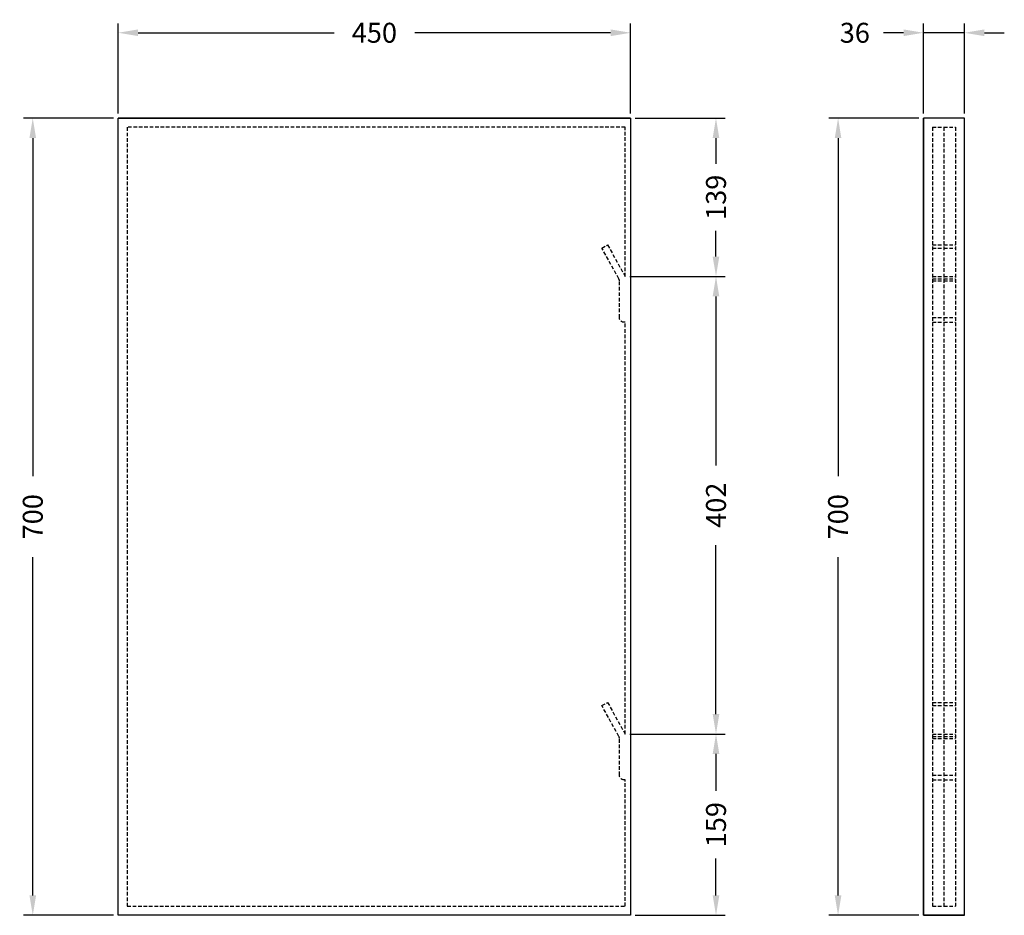
# Model space of a CAD drawing. Units: millimetres. Extents: x 314 to 1179, y 296 to 1082.
import ezdxf

# ---------------------------------------------------------------- set-up
doc = ezdxf.new("R2010")
doc.units = ezdxf.units.MM
doc.header["$LTSCALE"] = 0.5
doc.linetypes.add('DASHED', pattern=[19.05, 12.7, -6.35])
doc.layers.get('Defpoints').update_dxf_attribs({"color": 251})
doc.styles.add('BLAIR ITC', font='blair-itc-medium.ttf', dxfattribs={"height": 17.5})
doc.dimstyles.new('BLAIR ITC', dxfattribs={"dimtxt": 17.5, "dimasz": 17.5, "dimexe": 8, "dimexo": 4, "dimgap": 5, "dimtad": 0, "dimdec": 0, "dimdsep": 46, "dimtxsty": 'BLAIR ITC', "dimcen": 0.09, "dimclrd": 8, "dimclre": 8, "dimclrt": 256, "dimadec": 0, "dimazin": 0, "dimtfac": 1, "dimtdec": 0, "dimtmove": 0, "dimatfit": 3, "dimfxl": 1, "dimtfill": 1, "dimtolj": 1, "dimtzin": 0, "dimarcsym": 0})

# ---------------------------------------------------------------- blocks, each defined once
blk = doc.blocks.new('*D27')
at = {"color": 8, "lineweight": -2, "transparency": 16777216}
for p, q in [((396.58, 995.98), (317.58, 995.98)), ((325.58, 978.48), (325.58, 681.53)), ((325.58, 313.48), (325.58, 610.43)), ((396.58, 295.98), (317.58, 295.98))]:
    blk.add_line(p, q, dxfattribs=at)
at = {"color": 8, "transparency": 16777216}
for points in [[(322.66, 978.48), (328.49, 978.48), (325.58, 995.98)], [(322.66, 313.48), (328.49, 313.48), (325.58, 295.98)]]:
    blk.add_solid(points, dxfattribs=at)
at = {"layer": 'Defpoints', "color": 0, "transparency": 16777216}
for p in [(400.58, 995.98), (325.58, 295.98), (400.58, 295.98)]:
    blk.add_point(p, dxfattribs=at)
at = {"lineweight": 30, "transparency": 16777216, "insert": (325.58, 645.98), "char_height": 17.5, "attachment_point": 5, "rotation": 90, "style": 'BLAIR ITC', "bg_fill": 3, "box_fill_scale": 1.1, "bg_fill_color": 256, "bg_fill_true_color": 13158600, "bg_fill_transparency": 0}
blk.add_mtext('\\A1;700', dxfattribs=at)
blk = doc.blocks.new('*D28')
at = {"color": 8, "lineweight": -2, "transparency": 16777216}
for p, q in [((400.58, 999.98), (400.58, 1078.98)), ((850.58, 999.98), (850.58, 1078.98)), ((418.08, 1070.98), (590.17, 1070.98)), ((833.08, 1070.98), (660.98, 1070.98))]:
    blk.add_line(p, q, dxfattribs=at)
at = {"color": 8, "transparency": 16777216}
for points in [[(418.08, 1073.9), (418.08, 1068.06), (400.58, 1070.98)], [(833.08, 1073.9), (833.08, 1068.06), (850.58, 1070.98)]]:
    blk.add_solid(points, dxfattribs=at)
at = {"layer": 'Defpoints', "color": 0, "transparency": 16777216}
for p in [(850.58, 1070.98), (400.58, 995.98), (850.58, 995.98)]:
    blk.add_point(p, dxfattribs=at)
at = {"lineweight": 30, "transparency": 16777216, "insert": (625.58, 1070.98), "char_height": 17.5, "attachment_point": 5, "style": 'BLAIR ITC', "bg_fill": 3, "box_fill_scale": 1.1, "bg_fill_color": 256, "bg_fill_true_color": 13158600, "bg_fill_transparency": 0}
blk.add_mtext('\\A1;450', dxfattribs=at)
blk = doc.blocks.new('*D29')
at = {"color": 8, "lineweight": -2, "transparency": 16777216}
for p, q in [((854.58, 995.98), (933.58, 995.98)), ((925.58, 978.48), (925.58, 955.86)), ((925.58, 874.5), (925.58, 897.13)), ((849.78, 857), (933.58, 857))]:
    blk.add_line(p, q, dxfattribs=at)
at = {"color": 8, "transparency": 16777216}
for points in [[(922.66, 978.48), (928.49, 978.48), (925.58, 995.98)], [(922.66, 874.5), (928.49, 874.5), (925.58, 857)]]:
    blk.add_solid(points, dxfattribs=at)
at = {"layer": 'Defpoints', "color": 0, "transparency": 16777216}
for p in [(850.58, 995.98), (845.78, 857), (925.58, 857)]:
    blk.add_point(p, dxfattribs=at)
at = {"lineweight": 30, "transparency": 16777216, "insert": (925.58, 926.49), "char_height": 17.5, "attachment_point": 5, "rotation": 90, "style": 'BLAIR ITC', "bg_fill": 3, "box_fill_scale": 1.1, "bg_fill_color": 256, "bg_fill_true_color": 13158600, "bg_fill_transparency": 0}
blk.add_mtext('\\A1;139', dxfattribs=at)
blk = doc.blocks.new('*D30')
at = {"color": 8, "lineweight": -2, "transparency": 16777216}
for p, q in [((849.78, 857), (933.58, 857)), ((925.58, 839.5), (925.58, 691.11)), ((925.58, 472.67), (925.58, 621.07)), ((849.78, 455.17), (933.58, 455.17))]:
    blk.add_line(p, q, dxfattribs=at)
at = {"color": 8, "transparency": 16777216}
for points in [[(922.66, 839.5), (928.49, 839.5), (925.58, 857)], [(922.66, 472.67), (928.49, 472.67), (925.58, 455.17)]]:
    blk.add_solid(points, dxfattribs=at)
at = {"layer": 'Defpoints', "color": 0, "transparency": 16777216}
for p in [(845.78, 857), (845.78, 455.17), (925.58, 455.17)]:
    blk.add_point(p, dxfattribs=at)
at = {"lineweight": 30, "transparency": 16777216, "insert": (925.58, 656.09), "char_height": 17.5, "attachment_point": 5, "rotation": 90, "style": 'BLAIR ITC', "bg_fill": 3, "box_fill_scale": 1.1, "bg_fill_color": 256, "bg_fill_true_color": 13158600, "bg_fill_transparency": 0}
blk.add_mtext('\\A1;402', dxfattribs=at)
blk = doc.blocks.new('*D31')
at = {"color": 8, "lineweight": -2, "transparency": 16777216}
for p, q in [((849.78, 455.17), (933.58, 455.17)), ((925.58, 437.67), (925.58, 405.22)), ((925.58, 313.48), (925.58, 345.93)), ((854.58, 295.98), (933.58, 295.98))]:
    blk.add_line(p, q, dxfattribs=at)
at = {"color": 8, "transparency": 16777216}
for points in [[(922.66, 437.67), (928.49, 437.67), (925.58, 455.17)], [(922.66, 313.48), (928.49, 313.48), (925.58, 295.98)]]:
    blk.add_solid(points, dxfattribs=at)
at = {"layer": 'Defpoints', "color": 0, "transparency": 16777216}
for p in [(845.78, 455.17), (850.58, 295.98), (925.58, 295.98)]:
    blk.add_point(p, dxfattribs=at)
at = {"lineweight": 30, "transparency": 16777216, "insert": (925.58, 375.58), "char_height": 17.5, "attachment_point": 5, "rotation": 90, "style": 'BLAIR ITC', "bg_fill": 3, "box_fill_scale": 1.1, "bg_fill_color": 256, "bg_fill_true_color": 13158600, "bg_fill_transparency": 0}
blk.add_mtext('\\A1;159', dxfattribs=at)
blk = doc.blocks.new('*D32')
at = {"color": 8, "lineweight": -2, "transparency": 16777216}
for p, q in [((1103.78, 995.98), (1024.78, 995.98)), ((1032.78, 978.48), (1032.78, 681.53)), ((1032.78, 313.48), (1032.78, 610.43)), ((1103.78, 295.98), (1024.78, 295.98))]:
    blk.add_line(p, q, dxfattribs=at)
at = {"color": 8, "transparency": 16777216}
for points in [[(1029.86, 978.48), (1035.69, 978.48), (1032.78, 995.98)], [(1029.86, 313.48), (1035.69, 313.48), (1032.78, 295.98)]]:
    blk.add_solid(points, dxfattribs=at)
at = {"layer": 'Defpoints', "color": 0, "transparency": 16777216}
for p in [(1107.78, 995.98), (1032.78, 295.98), (1107.78, 295.98)]:
    blk.add_point(p, dxfattribs=at)
at = {"lineweight": 30, "transparency": 16777216, "insert": (1032.78, 645.98), "char_height": 17.5, "attachment_point": 5, "rotation": 90, "style": 'BLAIR ITC', "bg_fill": 3, "box_fill_scale": 1.1, "bg_fill_color": 256, "bg_fill_true_color": 13158600, "bg_fill_transparency": 0}
blk.add_mtext('\\A1;700', dxfattribs=at)
blk = doc.blocks.new('*D33')
at = {"color": 8, "lineweight": -2, "transparency": 16777216}
for p, q in [((1107.78, 999.98), (1107.78, 1078.98)), ((1143.78, 999.98), (1143.78, 1078.98)), ((1090.28, 1070.98), (1072.78, 1070.98)), ((1143.78, 1070.98), (1107.78, 1070.98)), ((1161.28, 1070.98), (1178.78, 1070.98))]:
    blk.add_line(p, q, dxfattribs=at)
at = {"color": 8, "transparency": 16777216}
for points in [[(1090.28, 1073.9), (1090.28, 1068.06), (1107.78, 1070.98)], [(1161.28, 1073.9), (1161.28, 1068.06), (1143.78, 1070.98)]]:
    blk.add_solid(points, dxfattribs=at)
at = {"layer": 'Defpoints', "color": 0, "transparency": 16777216}
for p in [(1107.78, 1070.98), (1107.78, 995.98), (1143.78, 995.98)]:
    blk.add_point(p, dxfattribs=at)
at = {"lineweight": 30, "transparency": 16777216, "insert": (1047.51, 1070.98), "char_height": 17.5, "attachment_point": 5, "style": 'BLAIR ITC', "bg_fill": 3, "box_fill_scale": 1.1, "bg_fill_color": 256, "bg_fill_true_color": 13158600, "bg_fill_transparency": 0}
blk.add_mtext('\\A1;36', dxfattribs=at)

msp = doc.modelspace()

# ---------------------------------------------------------------- linework, layer by layer
at = {"linetype": 'Continuous', "lineweight": 30, "extrusion": (0, 1, 0)}
for p, q in [((400.58, 995.98), (850.58, 995.98)), ((400.58, 295.98), (400.58, 995.98)), ((400.58, 295.98), (400.58, 995.98)), ((850.58, 995.98), (400.58, 995.98)), ((850.58, 995.98), (850.58, 295.98)), ((1143.78, 995.98), (1107.78, 995.98)), ((1107.78, 995.98), (1107.78, 295.98)), ((1107.78, 295.98), (1107.78, 995.98)), ((1143.78, 995.98), (1107.78, 995.98)), ((1143.78, 295.98), (1143.78, 995.98)), ((1143.78, 295.98), (1143.78, 995.98)), ((850.58, 295.98), (400.58, 295.98)), ((850.58, 295.98), (400.58, 295.98)), ((1107.78, 295.98), (1143.78, 295.98)), ((1143.78, 295.98), (1107.78, 295.98))]:
    msp.add_line(p, q, dxfattribs=at)
at = {"linetype": 'DASHED', "lineweight": 30, "ltscale": 0.5, "extrusion": (0, 1, 0)}
for p, q in [((408.58, 987.98), (408.58, 303.98)), ((845.78, 987.98), (408.58, 987.98)), ((845.78, 857), (845.78, 987.98)), ((1115.78, 987.98), (1115.78, 303.98)), ((1115.78, 987.98), (1125.78, 987.98)), ((1125.78, 987.98), (1125.78, 303.98)), ((1125.78, 987.98), (1125.78, 303.98)), ((1125.78, 987.98), (1135.78, 987.98)), ((1135.78, 987.98), (1135.78, 303.98)), ((825.34, 881.92), (830.41, 884.73)), ((830.41, 884.73), (845.78, 857)), ((1115.78, 884.73), (1125.78, 884.73)), ((1125.78, 884.73), (1135.78, 884.73)), ((840.28, 854.97), (825.34, 881.92)), ((1115.78, 881.92), (1125.78, 881.92)), ((1125.78, 881.92), (1135.78, 881.92)), ((1115.78, 857), (1125.78, 857)), ((1125.78, 857), (1135.78, 857)), ((840.78, 820.81), (840.78, 853.03)), ((1115.78, 854.97), (1125.78, 854.97)), ((1115.78, 853.03), (1125.78, 853.03)), ((1125.78, 854.97), (1135.78, 854.97)), ((1125.78, 853.03), (1135.78, 853.03)), ((845.78, 816.81), (844.78, 816.81)), ((845.78, 455.17), (845.78, 816.81)), ((1115.78, 820.81), (1125.78, 820.81)), ((1115.78, 816.81), (1125.78, 816.81)), ((1125.78, 820.81), (1135.78, 820.81)), ((1125.78, 816.81), (1135.78, 816.81)), ((825.34, 480.08), (830.41, 482.89)), ((840.28, 453.13), (825.34, 480.08)), ((830.41, 482.89), (845.78, 455.17)), ((1115.78, 482.89), (1125.78, 482.89)), ((1115.78, 480.08), (1125.78, 480.08)), ((1125.78, 482.89), (1135.78, 482.89)), ((1125.78, 480.08), (1135.78, 480.08)), ((840.78, 418.98), (840.78, 451.19)), ((1115.78, 455.17), (1125.78, 455.17)), ((1115.78, 453.13), (1125.78, 453.13)), ((1115.78, 451.19), (1125.78, 451.19)), ((1125.78, 455.17), (1135.78, 455.17)), ((1125.78, 453.13), (1135.78, 453.13)), ((1125.78, 451.19), (1135.78, 451.19)), ((1115.78, 418.98), (1125.78, 418.98)), ((1125.78, 418.98), (1135.78, 418.98)), ((845.78, 414.98), (844.78, 414.98)), ((845.78, 303.98), (845.78, 414.98)), ((1115.78, 414.98), (1125.78, 414.98)), ((1125.78, 414.98), (1135.78, 414.98)), ((408.58, 303.98), (845.78, 303.98)), ((1115.78, 303.98), (1125.78, 303.98)), ((1125.78, 303.98), (1135.78, 303.98))]:
    msp.add_line(p, q, dxfattribs=at)
at = {"linetype": 'DASHED', "lineweight": 30, "ltscale": 0.5}
for centre, start in [((836.78, 853.03), 0), ((836.78, 451.19), 360)]:
    msp.add_arc(centre, 4, start, 29.00255, dxfattribs=at)
at = {"linetype": 'DASHED', "lineweight": 30, "ltscale": 0.5, "extrusion": (2.20933e-16, 0, -1)}
for centre, end in [((-844.78, 820.81), 0), ((-844.78, 418.98), 360)]:
    msp.add_arc(centre, 4, 270, end, dxfattribs=at)

# ---------------------------------------------------------------- next in the draw order: dimensions: what is measured, and where the dimension line sits
at = {"lineweight": 30}
for base, p1, p2, picture, middle in [((325.58, 295.98), (400.58, 995.98), (400.58, 295.98), '*D27', (325.58, 645.98)), ((1032.78, 295.98), (1107.78, 995.98), (1107.78, 295.98), '*D32', (1032.78, 645.98))]:
    dim = msp.add_linear_dim(base=base, p1=p1, p2=p2, angle=90, dimstyle='BLAIR ITC', dxfattribs=at)
    dim.commit()
    dim.dimension.update_dxf_attribs({"geometry": picture, "text_midpoint": middle})

# ---------------------------------------------------------------- next in the draw order: dimensions: what is measured, and where the dimension line sits
for base, p1, p2, picture, middle in [((850.58, 1070.98), (400.58, 995.98), (850.58, 995.98), '*D28', (625.58, 1070.98)), ((1107.78, 1070.98), (1143.78, 995.98), (1107.78, 995.98), '*D33', (1047.51, 1070.98))]:
    dim = msp.add_linear_dim(base=base, p1=p1, p2=p2, dimstyle='BLAIR ITC', dxfattribs=at)
    dim.commit()
    dim.dimension.update_dxf_attribs({"geometry": picture, "text_midpoint": middle})

# ---------------------------------------------------------------- next in the draw order: dimensions: what is measured, and where the dimension line sits
dim = msp.add_linear_dim(base=(925.58, 857), p1=(850.58, 995.98), p2=(845.78, 857), angle=90, dimstyle='BLAIR ITC', dxfattribs=at)
dim.commit()
dim.dimension.update_dxf_attribs({"geometry": '*D29', "text_midpoint": (925.58, 926.49)})

# ---------------------------------------------------------------- next in the draw order: dimensions: what is measured, and where the dimension line sits
dim = msp.add_linear_dim(base=(925.58, 455.17), p1=(845.78, 857), p2=(845.78, 455.17), angle=90, dimstyle='BLAIR ITC', override={"dimtmove": 1}, dxfattribs=at)
dim.commit()
dim.dimension.update_dxf_attribs({"geometry": '*D30', "text_midpoint": (925.58, 656.09)})

# ---------------------------------------------------------------- next in the draw order: dimensions: what is measured, and where the dimension line sits
dim = msp.add_linear_dim(base=(925.58, 295.98), p1=(845.78, 455.17), p2=(850.58, 295.98), angle=90, dimstyle='BLAIR ITC', override={"dimtmove": 1}, dxfattribs=at)
dim.commit()
dim.dimension.update_dxf_attribs({"geometry": '*D31', "text_midpoint": (925.58, 375.58)})

doc.saveas('drawing.dxf')
